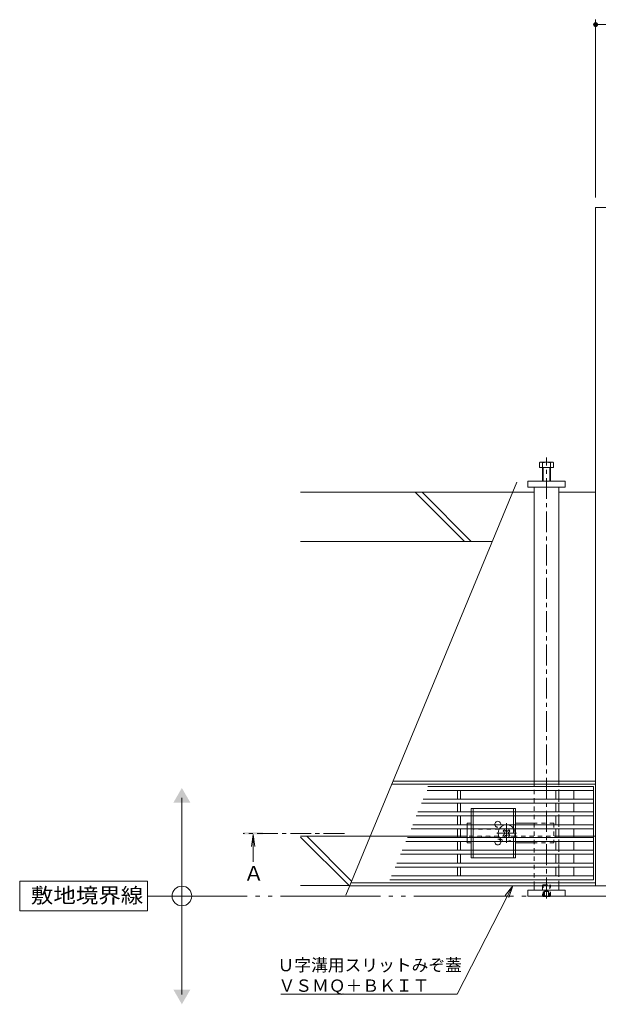
# Model space of a CAD drawing. Units: millimetres. Extents: x -1552 to 1963, y -1364 to 1348.
# Drawn here: x -1552 to -963, y -134 to 868 of the extents above; entities that cross this region are included whole.
import ezdxf

# ---------------------------------------------------------------- set-up
doc = ezdxf.new("R2010")
doc.units = ezdxf.units.MM
doc.header["$LTSCALE"] = 5
for name, pattern in [('JWW_CENTER1', [6.773333, 4.233333, -0.846667, 0.846667, -0.846667]), ('JWW_DASHED1', [1.693333, 0.846667, -0.846667]), ('JWW_PHANTOMX2', [27.093333, 20.32, -1.693333, 0.846667, -1.693333, 0.846667, -1.693333])]:
    doc.linetypes.add(name, pattern=pattern)
for name, color, linetype in [('4-1', 7, 'Continuous'), ('4-2', 7, 'Continuous'), ('4-3', 7, 'Continuous'), ('4-4', 7, 'Continuous'), ('4-5', 7, 'Continuous'), ('4-7', 7, 'Continuous'), ('4-8', 7, 'Continuous'), ('4-9', 7, 'Continuous'), ('4-A', 7, 'Continuous'), ('4-B', 7, 'Continuous'), ('4-F', 7, 'Continuous')]:
    doc.layers.add(name, color=color, linetype=linetype)
doc.styles.add('ＭＳ ゴシック', font='msgothic.ttc')

msp = doc.modelspace()

# ---------------------------------------------------------------- linework, layer by layer
at = {"layer": '4-1', "color": 7, "linetype": 'Continuous', "lineweight": 9}
for p, q in [((-1386.6, -123.6), (-1386.6, 76.4)), ((-1421.6, -8.5), (-1551.6, -8.5)), ((-1551.6, -8.5), (-1551.6, -38.5)), ((-1421.6, -38.5), (-1421.6, -8.5)), ((-1551.6, -38.5), (-1421.6, -38.5))]:
    msp.add_line(p, q, dxfattribs=at)
at = {"layer": '4-1', "color": 2, "linetype": 'JWW_PHANTOMX2', "lineweight": 9}
msp.add_line((-1421.6, -23.5), (37.6, -23.5), dxfattribs=at)
at = {"layer": '4-1', "color": 7, "linetype": 'Continuous', "lineweight": 9}
msp.add_circle((-1386.6, -23.5), 10, dxfattribs=at)
for points in [[(-1395.3, 71.4), (-1395.3, 71.4), (-1377.9, 71.4), (-1386.6, 86.4)], [(-1395.3, -118.6), (-1395.3, -118.6), (-1377.9, -118.6), (-1386.6, -133.6)]]:
    msp.add_solid(points, dxfattribs=at)
at = {"layer": '4-2', "color": 3, "linetype": 'Continuous', "lineweight": 9}
for p, q in [((-967.7, 84), (-1137.1, 84)), ((-967.7, 88), (-1136.4, 88)), ((-1106.2, 84), (-1106.2, 75)), ((-1103.2, 84), (-1103.2, 75)), ((-1006.2, 84), (-1006.2, 75)), ((-1003.2, 84), (-1003.2, 75)), ((-987.7, 84), (-987.7, 75)), ((-967.7, -7), (-967.7, 88)), ((-1142.7, 71), (-967.7, 71)), ((-1141, 75), (-967.7, 75)), ((-1106.2, 71), (-1106.2, 62)), ((-1103.2, 71), (-1103.2, 62)), ((-1006.2, 71), (-1006.2, 62)), ((-1003.2, 71), (-1003.2, 62)), ((-987.7, 71), (-987.7, 62)), ((-1146.4, 62), (-967.7, 62)), ((-1148.1, 58), (-967.7, 58)), ((-1106.2, 58), (-1106.2, 49)), ((-1103.2, 58), (-1103.2, 49)), ((-1006.2, 58), (-1006.2, 49)), ((-1003.2, 58), (-1003.2, 49)), ((-987.7, 58), (-987.7, 49)), ((-1153.4, 45), (-967.7, 45)), ((-1151.8, 49), (-967.7, 49)), ((-1106.2, 45), (-1106.2, 36)), ((-1103.2, 45), (-1103.2, 36)), ((-1006.2, 45), (-1006.2, 36)), ((-1003.2, 45), (-1003.2, 36)), ((-987.7, 45), (-987.7, 36)), ((-1158.8, 32), (-967.7, 32)), ((-1157.2, 36), (-967.7, 36)), ((-1106.2, 32), (-1106.2, 23)), ((-1103.2, 32), (-1103.2, 23)), ((-1006.2, 32), (-1006.2, 23)), ((-1003.2, 32), (-1003.2, 23)), ((-987.7, 32), (-987.7, 23)), ((-1162.5, 23), (-967.7, 23)), ((-1167.9, 10), (-967.7, 10)), ((-1164.2, 19), (-967.7, 19)), ((-1106.2, 19), (-1106.2, 10)), ((-1103.2, 19), (-1103.2, 10)), ((-1006.2, 19), (-1006.2, 10)), ((-1003.2, 19), (-1003.2, 10)), ((-987.7, 19), (-987.7, 10)), ((-1169.6, 6), (-967.7, 6)), ((-1106.2, 6), (-1106.2, -3)), ((-1103.2, 6), (-1103.2, -3)), ((-1006.2, 6), (-1006.2, -3)), ((-1003.2, 6), (-1003.2, -3)), ((-987.7, 6), (-987.7, -3)), ((-1175, -7), (-967.7, -7)), ((-1173.3, -3), (-967.7, -3))]:
    msp.add_line(p, q, dxfattribs=at)
at = {"layer": '4-3', "color": 4, "linetype": 'Continuous', "lineweight": 9}
for p, q in [((-965.7, 677), (-965.7, -13)), ((-265.7, 677), (-965.7, 677)), ((-1028.2, 387.5), (-1050.1, 387.5)), ((-965.7, 387.5), (-1003.2, 387.5)), ((-965.7, 90.4), (-1173.1, 90.4)), ((-1171.8, 93.4), (-1028.2, 93.4)), ((-1028.2, 93.4), (-965.7, 93.4)), ((-1117.2, 37.5), (-1194.9, 37.5)), ((-1096.2, 37.5), (-1114.2, 37.5)), ((-970.7, 37.5), (-1003.2, 37.5)), ((-967.7, 37.5), (-965.7, 37.5)), ((-965.7, -10), (-1214.5, -10)), ((-1215.8, -13), (-1028.2, -13)), ((-1003.2, -13), (-1028.2, -13)), ((-1003.2, -13), (-965.7, -13)), ((-965.7, -13), (-265.7, -13))]:
    msp.add_line(p, q, dxfattribs=at)
at = {"layer": '4-3', "color": 4, "linetype": 'JWW_DASHED1', "lineweight": 9}
for p, q in [((-1117.2, 37.5), (-1114.2, 37.5)), ((-1047.6, 37.5), (-1096.2, 37.5)), ((-1003.2, 37.5), (-1047.6, 37.5)), ((-967.7, 37.5), (-970.7, 37.5))]:
    msp.add_line(p, q, dxfattribs=at)
at = {"layer": '4-4', "color": 7, "linetype": 'Continuous', "lineweight": 9}
for p, q in [((-965.7, 687), (-965.7, 868)), ((-965.7, 863), (-265.7, 863))]:
    msp.add_line(p, q, dxfattribs=at)
for points in [[(-965.7, 863), (-968.1, 863.6), (-968.2, 863.3), (-968.1, 863.6)], [(-965.7, 863), (-968.2, 863.3), (-968.2, 863), (-968.2, 863.3)], [(-965.7, 863), (-968.2, 863), (-968.2, 862.6), (-968.2, 863)], [(-965.7, 863), (-968.2, 862.6), (-968.1, 862.3), (-968.2, 862.6)], [(-965.7, 863), (-968, 863.9), (-968.1, 863.6), (-968, 863.9)], [(-965.7, 863), (-968.1, 862.3), (-968, 862), (-968.1, 862.3)], [(-965.7, 863), (-967.9, 864.2), (-968, 863.9), (-967.9, 864.2)], [(-965.7, 863), (-968, 862), (-967.9, 861.8), (-968, 862)], [(-965.7, 863), (-967.7, 864.4), (-967.9, 864.2), (-967.7, 864.4)], [(-965.7, 863), (-967.9, 861.8), (-967.7, 861.5), (-967.9, 861.8)], [(-965.7, 863), (-967.5, 864.7), (-967.7, 864.4), (-967.5, 864.7)], [(-965.7, 863), (-967.7, 861.5), (-967.5, 861.2), (-967.7, 861.5)], [(-965.7, 863), (-967.3, 864.9), (-967.5, 864.7), (-967.3, 864.9)], [(-965.7, 863), (-967.5, 861.2), (-967.3, 861), (-967.5, 861.2)], [(-965.7, 863), (-967, 865.1), (-967.3, 864.9), (-967, 865.1)], [(-965.7, 863), (-967.3, 861), (-967, 860.8), (-967.3, 861)], [(-965.7, 863), (-966.8, 865.2), (-967, 865.1), (-966.8, 865.2)], [(-965.7, 863), (-967, 860.8), (-966.8, 860.7), (-967, 860.8)], [(-965.7, 863), (-966.5, 865.3), (-966.8, 865.2), (-966.5, 865.3)], [(-965.7, 863), (-966.8, 860.7), (-966.5, 860.6), (-966.8, 860.7)], [(-965.7, 863), (-966.2, 865.4), (-966.5, 865.3), (-966.2, 865.4)], [(-965.7, 863), (-966.5, 860.6), (-966.2, 860.5), (-966.5, 860.6)], [(-965.7, 863), (-965.9, 865.5), (-966.2, 865.4), (-965.9, 865.5)], [(-965.7, 863), (-966.2, 860.5), (-965.9, 860.5), (-966.2, 860.5)], [(-965.7, 863), (-965.5, 865.5), (-965.9, 865.5), (-965.5, 865.5)], [(-965.7, 863), (-965.9, 860.5), (-965.5, 860.5), (-965.9, 860.5)], [(-965.7, 863), (-965.2, 865.4), (-965.5, 865.5), (-965.2, 865.4)], [(-965.7, 863), (-964.9, 865.3), (-965.2, 865.4), (-964.9, 865.3)], [(-965.7, 863), (-964.6, 865.2), (-964.9, 865.3), (-964.6, 865.2)], [(-965.7, 863), (-964.4, 865.1), (-964.6, 865.2), (-964.4, 865.1)], [(-965.7, 863), (-964.1, 864.9), (-964.4, 865.1), (-964.1, 864.9)], [(-965.7, 863), (-963.9, 864.7), (-964.1, 864.9), (-963.9, 864.7)], [(-965.7, 863), (-963.7, 864.4), (-963.9, 864.7), (-963.7, 864.4)], [(-965.7, 863), (-963.5, 864.2), (-963.7, 864.4), (-963.5, 864.2)], [(-965.7, 863), (-963.4, 863.9), (-963.5, 864.2), (-963.4, 863.9)], [(-965.7, 863), (-963.3, 863.6), (-963.4, 863.9), (-963.3, 863.6)], [(-965.7, 863), (-963.2, 863.3), (-963.3, 863.6), (-963.2, 863.3)], [(-965.7, 863), (-963.2, 863), (-963.2, 863.3), (-963.2, 863)], [(-965.7, 863), (-965.5, 860.5), (-965.2, 860.5), (-965.5, 860.5)], [(-965.7, 863), (-965.2, 860.5), (-964.9, 860.6), (-965.2, 860.5)], [(-965.7, 863), (-964.9, 860.6), (-964.6, 860.7), (-964.9, 860.6)], [(-965.7, 863), (-964.6, 860.7), (-964.4, 860.8), (-964.6, 860.7)], [(-965.7, 863), (-964.4, 860.8), (-964.1, 861), (-964.4, 860.8)], [(-965.7, 863), (-964.1, 861), (-963.9, 861.2), (-964.1, 861)], [(-965.7, 863), (-963.9, 861.2), (-963.7, 861.5), (-963.9, 861.2)], [(-965.7, 863), (-963.7, 861.5), (-963.5, 861.8), (-963.7, 861.5)], [(-965.7, 863), (-963.5, 861.8), (-963.4, 862), (-963.5, 861.8)], [(-965.7, 863), (-963.4, 862), (-963.3, 862.3), (-963.4, 862)], [(-965.7, 863), (-963.3, 862.3), (-963.2, 862.6), (-963.3, 862.3)], [(-965.7, 863), (-963.2, 862.6), (-963.2, 863), (-963.2, 862.6)]]:
    msp.add_solid(points, dxfattribs=at)
at = {"layer": '4-5', "color": 4, "linetype": 'JWW_CENTER1', "lineweight": 9}
msp.add_line((-1221.2, 40.2), (-1324.1, 40.2), dxfattribs=at)
at = {"layer": '4-5', "color": 4, "linetype": 'Continuous', "lineweight": 9}
for q in [(-1315.7, 26.8), (-1312.5, 26.8), (-1314.1, 11.2)]:
    msp.add_line((-1314.1, 39.2), q, dxfattribs=at)
at = {"layer": '4-5', "color": 7, "linetype": 'Continuous', "lineweight": 9}
for p, q in [((-1057.6, -23.1), (-1050, -13)), ((-1050, -13), (-1055.7, -24.1)), ((-1053.9, -25), (-1050, -13)), ((-1055.7, -24.1), (-1106.5, -123.4)), ((-1106.5, -123.4), (-1286, -123.4))]:
    msp.add_line(p, q, dxfattribs=at)
at = {"layer": '4-5', "color": 4, "linetype": 'Continuous', "lineweight": 9}
msp.add_solid([(-1304.1, 39.2), (-1324.1, 39.2), (-1304.1, 41.2), (-1324.1, 41.2)], dxfattribs=at)
at = {"layer": '4-7', "color": 2, "linetype": 'Continuous', "lineweight": 9}
for p, q in [((-1047.2, 65.5), (-1092.2, 65.5)), ((-1092.2, 65.5), (-1092.2, 63.5)), ((-1092.2, 63.5), (-1092.2, 62)), ((-1090.2, 65.5), (-1090.2, 63.5)), ((-1090.2, 63.5), (-1090.2, 62)), ((-1049.2, 65.5), (-1049.2, 62)), ((-1049.2, 63.5), (-1049.2, 62)), ((-1047.2, 65.5), (-1047.2, 62)), ((-1047.2, 63.5), (-1047.2, 62)), ((-1092.2, 58), (-1092.2, 49)), ((-1090.2, 58), (-1090.2, 49)), ((-1049.2, 58), (-1049.2, 49)), ((-1047.2, 58), (-1047.2, 49)), ((-1092.2, 45), (-1092.2, 36)), ((-1090.2, 45), (-1090.2, 36)), ((-1047.2, 45), (-1047.2, 36)), ((-1092.2, 32), (-1092.2, 23)), ((-1090.2, 32), (-1090.2, 23)), ((-1049.2, 32), (-1049.2, 23)), ((-1047.2, 32), (-1047.2, 23)), ((-1092.2, 19), (-1092.2, 15.5)), ((-1092.2, 15.5), (-1047.2, 15.5)), ((-1090.2, 19), (-1090.2, 15.5)), ((-1049.2, 19), (-1049.2, 15.5)), ((-1047.2, 19), (-1047.2, 15.5))]:
    msp.add_line(p, q, dxfattribs=at)
at = {"layer": '4-7', "color": 2, "linetype": 'JWW_DASHED1', "lineweight": 9}
for p, q in [((-1092.2, 62), (-1092.2, 58)), ((-1090.2, 62), (-1090.2, 58)), ((-1049.2, 62), (-1049.2, 58)), ((-1047.2, 62), (-1047.2, 58)), ((-1092.2, 49), (-1092.2, 45)), ((-1090.2, 49), (-1090.2, 45)), ((-1063.7, 44.5), (-1090.2, 44.5)), ((-1049.2, 49), (-1049.2, 45)), ((-1049.2, 45), (-1049.2, 36)), ((-1047.2, 49), (-1047.2, 45)), ((-1092.2, 36), (-1092.2, 32)), ((-1090.2, 36.5), (-1063.7, 36.5)), ((-1090.2, 36), (-1090.2, 32)), ((-1049.2, 36), (-1049.2, 32)), ((-1047.2, 36), (-1047.2, 32)), ((-1092.2, 23), (-1092.2, 19)), ((-1090.2, 23), (-1090.2, 19)), ((-1049.2, 23), (-1049.2, 19)), ((-1047.2, 23), (-1047.2, 19))]:
    msp.add_line(p, q, dxfattribs=at)
at = {"layer": '4-7', "color": 7, "linetype": 'Continuous', "lineweight": 9}
for p, q in [((-1096.2, 50.5), (-1092.2, 50.5)), ((-1096.2, 49), (-1096.2, 50.5)), ((-1028.2, 50.5), (-1047.2, 50.5)), ((-1096.2, 45), (-1096.2, 36)), ((-1096.2, 32), (-1096.2, 30.5)), ((-1092.2, 30.5), (-1096.2, 30.5)), ((-1028.2, 30.5), (-1047.2, 30.5))]:
    msp.add_line(p, q, dxfattribs=at)
at = {"layer": '4-7', "color": 7, "linetype": 'JWW_CENTER1', "lineweight": 9}
for p, q in [((-1056.2, 30.5), (-1056.2, 50.5)), ((-1046.2, 40.5), (-1066.2, 40.5))]:
    msp.add_line(p, q, dxfattribs=at)
at = {"layer": '4-7', "color": 7, "linetype": 'JWW_DASHED1', "lineweight": 9}
for p, q in [((-1008.2, 50.5), (-1028.2, 50.5)), ((-1008.2, 50.5), (-1008.2, 30.5)), ((-1096.2, 49), (-1096.2, 45)), ((-1096.2, 36), (-1096.2, 32)), ((-1008.2, 30.5), (-1028.2, 30.5))]:
    msp.add_line(p, q, dxfattribs=at)
at = {"layer": '4-7', "color": 6, "linetype": 'Continuous', "lineweight": 9}
for p, q in [((-1058.9, 43.5), (-1059.6, 42.8)), ((-1058.7, 41.9), (-1059.6, 42.8)), ((-1058.9, 43.5), (-1058.5, 43.9)), ((-1058.1, 43.5), (-1058.5, 43.9)), ((-1058.1, 43.5), (-1057.6, 43)), ((-1054.3, 43.5), (-1054.8, 43)), ((-1054.3, 43.5), (-1053.9, 43.9)), ((-1053.9, 43.9), (-1053.5, 43.5)), ((-1053.7, 41.9), (-1052.8, 42.8)), ((-1053.5, 43.5), (-1052.8, 42.8)), ((-1058.7, 39.1), (-1059.6, 38.2)), ((-1058.9, 37.5), (-1059.6, 38.2)), ((-1058.5, 37.2), (-1058.9, 37.5)), ((-1058.1, 37.5), (-1058.5, 37.2)), ((-1058.1, 37.5), (-1057.6, 38)), ((-1054.3, 37.5), (-1054.8, 38)), ((-1054.3, 37.5), (-1053.9, 37.2)), ((-1053.5, 37.5), (-1053.9, 37.2)), ((-1053.7, 39.1), (-1052.8, 38.2)), ((-1053.5, 37.5), (-1052.8, 38.2))]:
    msp.add_line(p, q, dxfattribs=at)
at = {"layer": '4-7', "color": 2, "linetype": 'Continuous', "lineweight": 9}
for centre, start, end in [((-1065.2, 49.5), 350.4043, 189.5957), ((-1065.2, 31.5), 170.4075, 9.5925)]:
    msp.add_arc(centre, 3, start, end, dxfattribs=at)
at = {"layer": '4-7', "color": 2, "linetype": 'JWW_DASHED1', "lineweight": 9}
for centre, start, end in [((-1065.2, 49.5), 189.5957, 350.4043), ((-1065.2, 31.5), 9.5925, 170.4075)]:
    msp.add_arc(centre, 3, start, end, dxfattribs=at)
at = {"layer": '4-7', "color": 6, "linetype": 'Continuous', "lineweight": 9}
for centre, radius, start, end in [((-1056.2, 40.5), 8.5, 148.0349, 211.9664), ((-1060.1, 40.5), 2, 315, 45), ((-1056.2, 44.4), 2, 223.9821, 316.0179), ((-1052.3, 40.5), 2, 135, 225), ((-1056.2, 40.5), 8.5, 328.0336, 31.9651), ((-1056.2, 36.6), 2, 43.9821, 136.0179)]:
    msp.add_arc(centre, radius, start, end, dxfattribs=at)
at = {"layer": '4-7', "color": 6, "linetype": 'JWW_DASHED1', "lineweight": 9}
for start, end in [(124.5603, 148.0349), (55.4397, 124.5603), (31.9651, 55.4397), (211.9664, 270), (270, 328.0336)]:
    msp.add_arc((-1056.2, 40.5), 8.5, start, end, dxfattribs=at)
at = {"layer": '4-8', "color": 7, "linetype": 'Continuous', "lineweight": 9}
for p, q in [((-996.7, 398.5), (-1034.7, 398.5)), ((-1034.7, 398.5), (-1034.7, 392.5)), ((-1034.7, 392.5), (-996.7, 392.5)), ((-996.7, 392.5), (-996.7, 398.5)), ((-996.7, -17.5), (-1034.7, -17.5)), ((-1034.7, -23.5), (-1034.7, -17.5)), ((-996.7, -17.5), (-996.7, -23.5)), ((-996.7, -23.5), (-1034.7, -23.5))]:
    msp.add_line(p, q, dxfattribs=at)
at = {"layer": '4-9', "color": 2, "linetype": 'Continuous', "lineweight": 9}
for p, q in [((-1022.9, 417.2), (-1022.9, 412.5)), ((-1022.9, 412.5), (-1008.5, 412.5)), ((-1009.8, 417.8), (-1021, 417.8)), ((-1019.7, 417.2), (-1019.7, 398.5)), ((-1019, 412.5), (-1019, 398.5)), ((-1012.4, 398.5), (-1012.4, 412.5)), ((-1011.7, 398.5), (-1011.7, 417.2)), ((-1008.5, 412.5), (-1008.5, 417.2)), ((-1019, -24), (-1019.5, -23.5)), ((-1019, -23.5), (-1019, -24)), ((-1019, -24), (-1012.4, -24)), ((-1012.4, -23.5), (-1012.4, -24)), ((-1011.9, -23.5), (-1012.4, -24))]:
    msp.add_line(p, q, dxfattribs=at)
at = {"layer": '4-9', "color": 2, "linetype": 'JWW_DASHED1', "lineweight": 9}
for p, q in [((-1019, -12), (-1019.7, -12.7)), ((-1019.7, -12.7), (-1019.7, -23.3)), ((-1019.7, -12.7), (-1011.7, -12.7)), ((-1019, -23.5), (-1019, -12)), ((-1019, -12), (-1012.4, -12)), ((-1018.2, -19), (-1015.7, -17.5)), ((-1018.2, -19), (-1013.2, -19)), ((-1018.2, -19), (-1018.2, -24)), ((-1017.7, -19), (-1017.7, -24)), ((-1013.2, -19), (-1015.7, -17.5)), ((-1013.7, -19), (-1013.7, -24)), ((-1013.2, -19), (-1013.2, -24)), ((-1012.4, -12), (-1012.4, -23.5)), ((-1011.7, -12.7), (-1012.4, -12)), ((-1011.7, -23.3), (-1011.7, -12.7)), ((-1019.7, -23.3), (-1011.7, -23.3)), ((-1019.7, -23.3), (-1019.5, -23.5)), ((-1011.7, -23.3), (-1011.9, -23.5))]:
    msp.add_line(p, q, dxfattribs=at)
at = {"layer": '4-9', "color": 2, "linetype": 'Continuous', "lineweight": 9}
for centre, radius, start, end in [((-1021.3, 415.5), 2.39, 47.9749, 132.0251), ((-1015.7, 404.4), 13.4, 72.6561, 107.3439), ((-1010.1, 415.5), 2.39, 47.9749, 132.0251)]:
    msp.add_arc(centre, radius, start, end, dxfattribs=at)
at = {"layer": '4-A', "color": 7, "linetype": 'JWW_DASHED1', "lineweight": 9}
for p, q in [((-1028.2, 93.4), (-1003.2, 93.4)), ((-1028.2, -13), (-1028.2, 93.4)), ((-1003.2, 93.4), (-1003.2, -13)), ((-1003.2, -13), (-1028.2, -13))]:
    msp.add_line(p, q, dxfattribs=at)
at = {"layer": '4-B', "color": 211, "linetype": 'JWW_CENTER1', "lineweight": 9}
msp.add_line((-1015.7, -25.9), (-1015.7, 422.7), dxfattribs=at)
at = {"layer": '4-B', "color": 211, "linetype": 'Continuous', "lineweight": 9}
for p, q in [((-1028.2, 93.4), (-1028.2, 392.5)), ((-1028.2, 392.5), (-1003.2, 392.5)), ((-1003.2, 93.4), (-1003.2, 392.5)), ((-1028.2, -13), (-1028.2, -17.5)), ((-1003.2, -17.5), (-1028.2, -17.5)), ((-1003.2, -13), (-1003.2, -17.5))]:
    msp.add_line(p, q, dxfattribs=at)
at = {"layer": '4-B', "color": 211, "linetype": 'JWW_DASHED1', "lineweight": 9}
for p, q in [((-1028.2, -13), (-1028.2, 93.4)), ((-1003.2, 93.4), (-1003.2, -13))]:
    msp.add_line(p, q, dxfattribs=at)
at = {"layer": '4-F', "color": 6, "linetype": 'Continuous', "lineweight": 9}
for p, q in [((-1045.9, 397.5), (-1219.8, -22.7)), ((-1050.2, 387.3), (-1265.8, 387.3)), ((-1099.2, 337.3), (-1149.2, 387.3)), ((-1092.2, 337.3), (-1142.2, 387.3)), ((-1070.9, 337.3), (-1265.8, 337.3)), ((-1195, 37.3), (-1265.8, 37.3)), ((-1216.8, -12.5), (-1265.8, 36.5)), ((-1213.9, -8.3), (-1259.5, 37.3)), ((-1215.7, -12.7), (-1265.8, -12.7))]:
    msp.add_line(p, q, dxfattribs=at)

# ---------------------------------------------------------------- texts
at = {"layer": '4-1', "color": 2, "linetype": 'Continuous', "lineweight": 9, "style": 'ＭＳ ゴシック', "width": 1.1}
msp.add_text('敷地境界線', height=15.24, dxfattribs=at).set_placement((-1540.2, -30.5))
at = {"layer": '4-5', "color": 2, "linetype": 'Continuous', "lineweight": 9, "style": 'ＭＳ ゴシック'}
for s, height, p in [('Ａ', 15, (-1323.7, -8)), ('Ｕ字溝用スリットみぞ蓋', 12.497, (-1289.3, -100)), ('ＶＳＭＱ＋ＢＫＩＴ', 12.5, (-1288.3, -120.9))]:
    msp.add_text(s, height=height, dxfattribs=at).set_placement(p)

doc.saveas('drawing.dxf')
